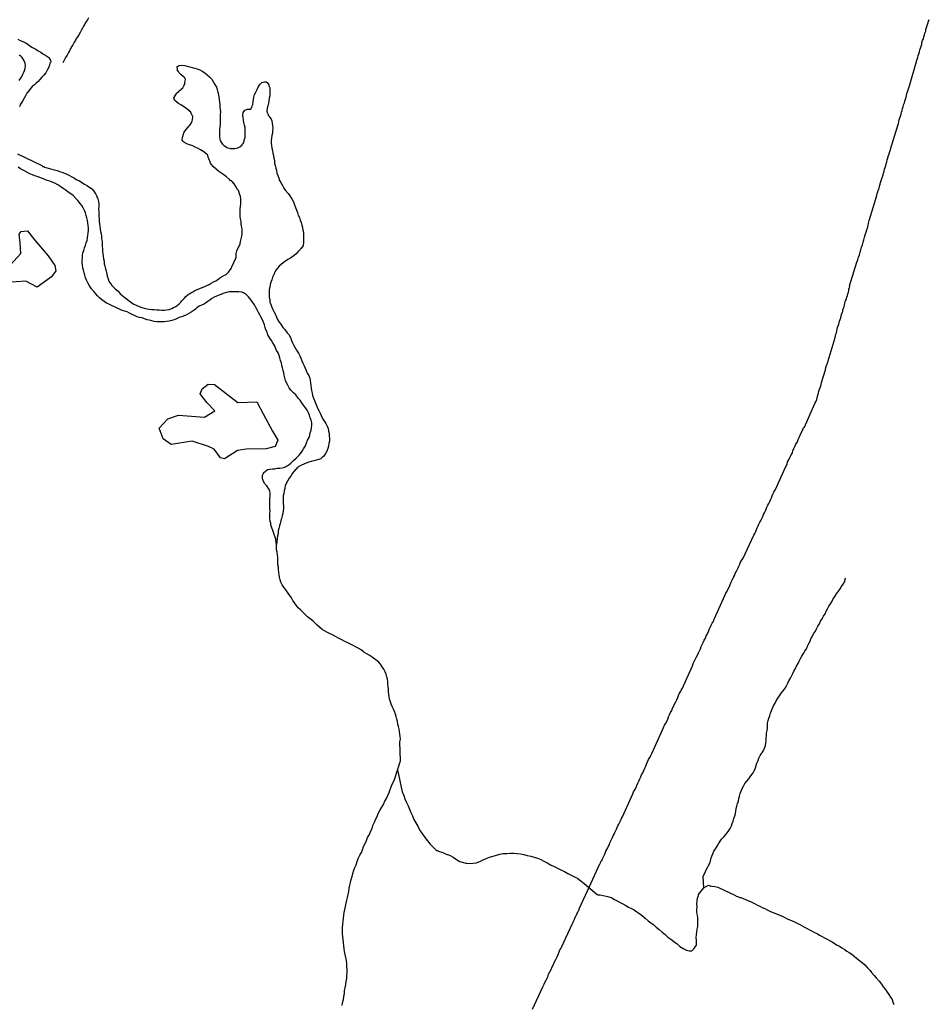
# Model space of a CAD drawing. Units: millimetres. Extents: x 190368 to 195186, y 1654891 to 1660437.
# Drawn here: x 193502 to 193628, y 1656182 to 1656319 of the extents above; entities that cross this region are included whole.
import ezdxf

# ---------------------------------------------------------------- set-up
doc = ezdxf.new("R2010")
doc.units = ezdxf.units.MM
for name, color, linetype in [('V-ARROIO', 151, 'Continuous'), ('V-LAGOA', 150, 'Continuous'), ('V-LOTE', 1, 'Continuous'), ('V-RIO', 71, 'Continuous'), ('V-VALETA', 173, 'Continuous')]:
    doc.layers.add(name, color=color, linetype=linetype)

msp = doc.modelspace()

# ---------------------------------------------------------------- linework, layer by layer
at = {"layer": 'V-ARROIO'}
for points in [[(193546.8, 1656182.22), (193546.84, 1656182.61), (193546.97, 1656183.05), (193547.01, 1656183.48), (193547.1, 1656183.91), (193547.12, 1656184.3), (193547.19, 1656184.69), (193547.27, 1656185.13), (193547.34, 1656185.56), (193547.45, 1656185.99), (193547.42, 1656186.38), (193547.47, 1656186.77), (193547.47, 1656187.21), (193547.45, 1656187.64), (193547.43, 1656188.03), (193547.38, 1656188.46), (193547.27, 1656188.9), (193547.19, 1656189.33), (193547.12, 1656189.72), (193547.08, 1656190.11), (193546.99, 1656190.54), (193546.95, 1656190.98), (193546.91, 1656191.41), (193546.86, 1656191.8), (193546.84, 1656192.19), (193546.82, 1656192.62), (193546.82, 1656193.06), (193546.86, 1656193.49), (193546.91, 1656193.93), (193546.95, 1656194.36), (193546.99, 1656194.79), (193547.04, 1656195.18), (193547.14, 1656195.57), (193547.25, 1656196.01), (193547.34, 1656196.44), (193547.43, 1656196.87), (193547.51, 1656197.26), (193547.62, 1656197.65), (193547.69, 1656198.09), (193547.77, 1656198.52), (193547.84, 1656198.95), (193547.95, 1656199.34), (193548.05, 1656199.73), (193548.18, 1656200.17), (193548.27, 1656200.6), (193548.4, 1656201.03), (193548.55, 1656201.42), (193548.75, 1656201.81), (193548.86, 1656202.25), (193549.01, 1656202.68), (193549.24, 1656203.11), (193549.46, 1656203.5), (193549.46, 1656203.5), (193549.61, 1656203.89), (193549.77, 1656204.33), (193549.96, 1656204.76), (193550.18, 1656205.19), (193550.31, 1656205.59), (193550.57, 1656206.02), (193550.74, 1656206.41), (193550.94, 1656206.84), (193551.06, 1656207.28), (193551.26, 1656207.71), (193551.43, 1656208.1), (193551.63, 1656208.49), (193551.8, 1656208.92), (193552.04, 1656209.36), (193552.3, 1656209.79), (193552.52, 1656210.18), (193552.69, 1656210.57), (193552.95, 1656211), (193553.15, 1656211.44), (193553.32, 1656211.87), (193553.47, 1656212.26), (193553.6, 1656212.65), (193553.77, 1656213.08), (193553.99, 1656213.52), (193554.91, 1656216.26), (193554.82, 1656218.9), (193554.88, 1656219.28), (193554.84, 1656219.63), (193554.8, 1656219.98), (193554.75, 1656220.32), (193554.73, 1656220.67), (193554.62, 1656221.02), (193554.54, 1656221.36), (193554.47, 1656221.71), (193554.38, 1656222.06), (193554.27, 1656222.4), (193554.19, 1656222.75), (193554.05, 1656223.1), (193553.9, 1656223.44), (193553.73, 1656223.79), (193553.6, 1656224.14), (193553.49, 1656224.48), (193553.38, 1656224.83), (193553.32, 1656225.18), (193553.25, 1656225.52), (193553.21, 1656225.87), (193553.21, 1656226.22), (193553.19, 1656226.56), (193553.14, 1656226.91), (193553.12, 1656227.26), (193553.08, 1656227.6), (193552.99, 1656227.95), (193552.89, 1656228.3), (193552.76, 1656228.64), (193552.56, 1656228.99), (193552.34, 1656229.34), (193552.11, 1656229.69), (193551.82, 1656230.01), (193551.34, 1656230.38), (193550.96, 1656230.66), (193550.54, 1656230.94), (193550.11, 1656231.18), (193549.81, 1656231.37), (193549.42, 1656231.68), (193548.99, 1656231.92), (193548.64, 1656232.11), (193548.31, 1656232.28), (193547.86, 1656232.52), (193547.57, 1656232.67), (193547.17, 1656232.87), (193546.82, 1656233.02), (193546.56, 1656233.17), (193546.17, 1656233.35), (193545.86, 1656233.54), (193545.43, 1656233.78), (193545.09, 1656233.93), (193544.76, 1656234.08), (193544.31, 1656234.32), (193544, 1656234.52), (193543.65, 1656234.82), (193543.29, 1656235.1), (193543, 1656235.45), (193542.72, 1656235.71), (193542.35, 1656236.01), (193541.96, 1656236.29), (193541.64, 1656236.62), (193541.31, 1656236.94), (193540.99, 1656237.24), (193540.66, 1656237.53), (193540.38, 1656237.88), (193540.16, 1656238.22), (193539.93, 1656238.57), (193539.73, 1656238.92), (193539.51, 1656239.26), (193539.28, 1656239.59), (193538.93, 1656240.04), (193538.67, 1656240.39), (193538.45, 1656240.74), (193538.26, 1656241.08), (193538.15, 1656241.43), (193538.15, 1656241.43), (193538.06, 1656241.78), (193538, 1656242.13), (193537.97, 1656242.47), (193537.93, 1656242.82), (193537.91, 1656243.17), (193537.85, 1656243.51), (193537.82, 1656243.86), (193537.82, 1656244.21), (193537.82, 1656244.55), (193537.78, 1656244.9), (193537.72, 1656245.25), (193537.67, 1656245.59), (193537.63, 1656245.94), (193537.64, 1656246.36)], [(193597.1, 1656198.58), (193597.01, 1656200.16), (193597.64, 1656201.56), (193597.75, 1656201.64), (193597.79, 1656201.77), (193597.86, 1656201.94), (193597.99, 1656202.29), (193598.07, 1656202.64), (193598.18, 1656202.98), (193598.35, 1656203.33), (193598.49, 1656203.68), (193598.7, 1656204.02), (193598.92, 1656204.37), (193599.11, 1656204.72), (193599.33, 1656205.06), (193599.59, 1656205.41), (193599.85, 1656205.69), (193600.17, 1656206.04), (193600.48, 1656206.41), (193600.76, 1656206.84), (193600.93, 1656207.19), (193601.04, 1656207.54), (193601.17, 1656207.88), (193601.26, 1656208.23), (193601.39, 1656208.58), (193601.47, 1656208.92), (193601.52, 1656209.27), (193601.6, 1656209.62), (193601.69, 1656209.96), (193601.78, 1656210.31), (193601.91, 1656210.66), (193601.93, 1656211), (193602.02, 1656211.35), (193602.15, 1656211.7), (193602.26, 1656212.04), (193602.41, 1656212.39), (193602.6, 1656212.74), (193602.78, 1656213.08), (193603.04, 1656213.43), (193603.32, 1656213.75), (193603.62, 1656214.16), (193603.93, 1656214.6), (193604.14, 1656214.95), (193604.27, 1656215.29), (193604.36, 1656215.6), (193604.47, 1656215.94), (193604.62, 1656216.29), (193604.75, 1656216.64), (193604.92, 1656216.98), (193605.1, 1656217.33), (193605.14, 1656217.33), (193605.16, 1656217.38), (193605.23, 1656217.48), (193605.36, 1656217.68), (193605.51, 1656218.03), (193605.64, 1656218.37), (193605.72, 1656218.72), (193605.74, 1656219.07), (193605.77, 1656219.41), (193605.79, 1656219.76), (193605.81, 1656220.11), (193605.87, 1656220.45), (193605.92, 1656220.8), (193605.92, 1656221.15), (193605.94, 1656221.49), (193606.01, 1656221.84), (193606.11, 1656222.19), (193606.27, 1656222.53), (193606.37, 1656222.88), (193606.5, 1656223.23), (193606.63, 1656223.57), (193606.79, 1656223.92), (193607, 1656224.27), (193607.13, 1656224.61), (193607.35, 1656224.96), (193607.59, 1656225.31), (193607.85, 1656225.65), (193608.11, 1656226), (193608.39, 1656226.35), (193608.58, 1656226.69), (193608.76, 1656227.04), (193608.91, 1656227.39), (193609.13, 1656227.73), (193609.26, 1656228.04), (193609.47, 1656228.38), (193609.6, 1656228.73), (193609.82, 1656229.08), (193609.99, 1656229.43), (193610.19, 1656229.77), (193610.36, 1656230.12), (193610.51, 1656230.47), (193610.71, 1656230.81), (193610.95, 1656231.16), (193611.14, 1656231.51), (193611.34, 1656231.85), (193611.51, 1656232.2), (193611.68, 1656232.55), (193611.86, 1656232.89), (193611.96, 1656233.24), (193612.18, 1656233.59), (193612.33, 1656233.93), (193612.33, 1656233.93), (193612.59, 1656234.28), (193612.77, 1656234.63), (193612.94, 1656234.97), (193613.16, 1656235.32), (193613.33, 1656235.67), (193613.55, 1656236.01), (193613.72, 1656236.36), (193613.94, 1656236.71), (193614.11, 1656237.05), (193614.29, 1656237.4), (193614.48, 1656237.75), (193614.68, 1656238.09), (193614.92, 1656238.44), (193615.09, 1656238.79), (193615.28, 1656239.13), (193615.54, 1656239.48), (193615.8, 1656239.83), (193616.04, 1656240.17), (193616.24, 1656240.48), (193616.45, 1656240.82), (193616.67, 1656241.17), (193616.75, 1656241.52), (193616.82, 1656241.67)], [(193554.49, 1656215.02), (193555.12, 1656211.94), (193555.18, 1656211.83), (193555.36, 1656211.44), (193555.51, 1656210.96), (193555.75, 1656210.48), (193555.94, 1656210.01), (193556.14, 1656209.53), (193556.31, 1656209.05), (193556.55, 1656208.58), (193556.77, 1656208.1), (193557.03, 1656207.62), (193557.29, 1656207.15), (193557.55, 1656206.67), (193557.87, 1656206.19), (193558.2, 1656205.74), (193558.67, 1656205.11), (193559.04, 1656204.65), (193559.6, 1656204.04), (193559.76, 1656203.91), (193559.88, 1656203.8), (193560.08, 1656203.78), (193560.1, 1656203.72), (193560.3, 1656203.65), (193560.78, 1656203.48), (193561.25, 1656203.29), (193561.73, 1656203.11), (193562.21, 1656202.85), (193562.68, 1656202.53), (193563.16, 1656202.25), (193563.64, 1656202.09), (193563.66, 1656202.11), (193563.98, 1656202.03), (193564.11, 1656202.01), (193564.55, 1656201.98), (193564.98, 1656202.03), (193565.46, 1656202.07), (193565.65, 1656202.16), (193565.91, 1656202.27), (193566.37, 1656202.48), (193566.82, 1656202.66), (193567.28, 1656202.85), (193567.76, 1656203), (193568.23, 1656203.13), (193568.71, 1656203.28), (193569.19, 1656203.35), (193569.66, 1656203.37), (193570.14, 1656203.41), (193570.62, 1656203.41), (193571.09, 1656203.37), (193571.57, 1656203.33), (193572.05, 1656203.22), (193572.52, 1656203.09), (193573, 1656203), (193573.48, 1656202.85), (193573.95, 1656202.7), (193574.39, 1656202.51), (193574.82, 1656202.31), (193575.3, 1656202.07), (193575.77, 1656201.79), (193576.25, 1656201.55), (193576.73, 1656201.31), (193577.2, 1656201.08), (193577.68, 1656200.84), (193578.16, 1656200.56), (193578.64, 1656200.36), (193579.11, 1656200.12), (193579.55, 1656199.88), (193579.98, 1656199.58), (193580.43, 1656199.19), (193582.23, 1656197.65), (193582.36, 1656197.63), (193582.67, 1656197.61), (193583.1, 1656197.52), (193583.49, 1656197.44), (193583.88, 1656197.33), (193584.27, 1656197.18), (193584.66, 1656196.98), (193585.05, 1656196.76), (193585.44, 1656196.57), (193585.83, 1656196.35), (193586.22, 1656196.11), (193586.61, 1656195.9), (193587, 1656195.72), (193587.39, 1656195.51), (193587.78, 1656195.25), (193588.17, 1656194.99), (193588.56, 1656194.68), (193588.93, 1656194.38), (193589.32, 1656194.01), (193589.73, 1656193.71), (193590.12, 1656193.43), (193590.47, 1656193.12), (193590.88, 1656192.79), (193591.27, 1656192.43), (193591.7, 1656192.08), (193592.07, 1656191.73), (193592.51, 1656191.43), (193592.92, 1656191.13), (193593.35, 1656190.78), (193593.76, 1656190.41), (193593.76, 1656190.41), (193594.28, 1656190.11), (193594.67, 1656189.94), (193595.06, 1656189.83), (193595.39, 1656189.83), (193595.45, 1656189.89), (193595.73, 1656190.15), (193595.97, 1656190.5), (193595.97, 1656190.56), (193596.04, 1656190.58), (193596.08, 1656190.89), (193596.04, 1656191.28), (193596.02, 1656191.67), (193596.04, 1656192.06), (193596.1, 1656192.45), (193596.17, 1656192.84), (193596.23, 1656193.23), (193596.25, 1656193.62), (193596.25, 1656194.01), (193596.23, 1656194.4), (193596.19, 1656194.79), (193596.12, 1656195.18), (193596.12, 1656195.57), (193596.15, 1656195.96), (193596.12, 1656196.35), (193596.15, 1656196.74), (193596.19, 1656197.13), (193596.32, 1656197.52), (193596.36, 1656197.67), (193596.54, 1656197.91), (193597.1, 1656198.58), (193597.71, 1656198.96), (193597.99, 1656198.84), (193598.03, 1656198.89), (193598.18, 1656198.84), (193598.22, 1656198.82), (193598.62, 1656198.78), (193599.05, 1656198.69), (193601.5, 1656197.5), (193601.58, 1656197.45), (193601.8, 1656197.39), (193601.87, 1656197.33), (193602.08, 1656197.26), (193602.21, 1656197.24), (193602.56, 1656197.09), (193602.87, 1656196.98), (193603.21, 1656196.83), (193603.56, 1656196.7), (193603.86, 1656196.57), (193604.21, 1656196.37), (193604.56, 1656196.2), (193604.86, 1656196.03), (193605.21, 1656195.87), (193605.55, 1656195.7), (193605.9, 1656195.53), (193606.25, 1656195.33), (193606.59, 1656195.2), (193606.94, 1656195.07), (193607.29, 1656194.94), (193607.63, 1656194.81), (193607.98, 1656194.64), (193608.33, 1656194.47), (193608.67, 1656194.29), (193609.02, 1656194.16), (193609.37, 1656194.01), (193609.71, 1656193.86), (193610.06, 1656193.67), (193610.41, 1656193.47), (193610.75, 1656193.3), (193611.1, 1656193.14), (193611.45, 1656192.95), (193611.79, 1656192.73), (193612.14, 1656192.56), (193612.49, 1656192.4), (193612.83, 1656192.23), (193613.18, 1656192.02), (193613.53, 1656191.82), (193613.87, 1656191.65), (193614.22, 1656191.45), (193614.57, 1656191.28), (193614.92, 1656191.06), (193615.26, 1656190.87), (193615.61, 1656190.63), (193615.96, 1656190.48), (193616.26, 1656190.24), (193616.61, 1656190.04), (193616.95, 1656189.78), (193617.3, 1656189.59), (193617.65, 1656189.37), (193617.99, 1656189.09), (193618.32, 1656188.81), (193618.73, 1656188.48), (193619.12, 1656188.2), (193619.48, 1656187.87), (193619.81, 1656187.51), (193620.18, 1656187.12), (193620.42, 1656186.81), (193620.79, 1656186.38), (193621.07, 1656186.06), (193621.48, 1656185.62), (193621.81, 1656185.17), (193621.81, 1656185.17), (193622.04, 1656184.84), (193622.35, 1656184.43), (193622.56, 1656184.09), (193622.82, 1656183.74), (193623.04, 1656183.39), (193623.26, 1656183.05), (193623.32, 1656182.91), (193623.34, 1656182.85), (193623.39, 1656182.7), (193623.52, 1656182.35)]]:
    msp.add_lwpolyline(points, dxfattribs=at)
at = {"layer": 'V-LAGOA'}
for points in [[(193499.71, 1656283.35), (193499.61, 1656284.13), (193502.1, 1656286.81), (193502, 1656288.31), (193501.86, 1656289.48), (193502.14, 1656289.88), (193503.02, 1656289.98), (193503.97, 1656288.72), (193505.88, 1656286.47), (193506.8, 1656285.13), (193506.95, 1656284.38), (193506.37, 1656283.55), (193504.36, 1656282.14), (193502.8, 1656282.95), (193501.42, 1656282.87), (193500.23, 1656282.83)], [(193528.18, 1656259.98), (193525.9, 1656260.71), (193523.01, 1656260.24), (193521.89, 1656261.05), (193521.34, 1656262.53), (193522.55, 1656263.81), (193524, 1656264.31), (193527.64, 1656264.06), (193529.06, 1656264.93), (193527.95, 1656266.1), (193527.02, 1656267.28), (193527.3, 1656268.01), (193528.15, 1656268.66), (193529.02, 1656268.57), (193532.28, 1656266.11), (193534.93, 1656266.17), (193535.81, 1656264.52), (193537.1, 1656262.1), (193537.81, 1656260.85), (193537.45, 1656259.97), (193536.21, 1656259.63), (193533.45, 1656259.61), (193532.21, 1656259.4), (193530.4, 1656258.24), (193529.87, 1656258.39), (193528.98, 1656259.58)]]:
    msp.add_lwpolyline(points, close=True, dxfattribs=at)
msp.add_lwpolyline([(193528.98, 1656259.58), (193528.18, 1656259.98)], dxfattribs=at)
at = {"layer": 'V-LOTE'}
msp.add_lwpolyline([(193573.27, 1656181.72), (193574.71, 1656184.82), (193574.88, 1656185.17), (193575.01, 1656185.52), (193575.19, 1656185.86), (193575.38, 1656186.21), (193575.49, 1656186.56), (193575.66, 1656186.9), (193575.86, 1656187.25), (193576.01, 1656187.6), (193576.16, 1656187.94), (193576.31, 1656188.29), (193576.49, 1656188.64), (193576.66, 1656188.98), (193576.81, 1656189.33), (193576.96, 1656189.68), (193577.05, 1656189.96), (193577.09, 1656190.02), (193577.2, 1656190.13), (193577.22, 1656190.3), (193577.33, 1656190.39), (193577.35, 1656190.41), (193578.79, 1656193.54), (193578.92, 1656193.8), (193579.02, 1656194.06), (193579.13, 1656194.32), (193579.24, 1656194.58), (193579.26, 1656194.64), (193579.31, 1656194.7), (193579.33, 1656194.77), (193579.35, 1656194.84), (193579.42, 1656194.9), (193579.46, 1656195.01), (193579.48, 1656195.1), (193579.55, 1656195.16), (193579.61, 1656195.36), (193579.68, 1656195.44), (193579.72, 1656195.57), (193579.72, 1656195.65), (193581.16, 1656198.79), (193582.6, 1656201.94), (193582.64, 1656201.96), (193582.73, 1656202.07), (193582.73, 1656202.07), (193582.75, 1656202.24), (193582.86, 1656202.35), (193582.88, 1656202.35), (193582.99, 1656202.64), (193583.25, 1656203.2), (193583.36, 1656203.42), (193583.44, 1656203.69), (193583.6, 1656203.93), (193583.73, 1656204.15), (193583.81, 1656204.37), (193583.94, 1656204.63), (193584.03, 1656204.85), (193584.14, 1656205.11), (193584.25, 1656205.33), (193584.38, 1656205.59), (193584.46, 1656205.8), (193584.59, 1656206.06), (193584.72, 1656206.28), (193584.83, 1656206.54), (193584.92, 1656206.76), (193585.03, 1656206.97), (193585.13, 1656207.23), (193585.24, 1656207.45), (193585.39, 1656207.71), (193585.48, 1656207.93), (193585.55, 1656208.03), (193585.57, 1656208.1), (193585.57, 1656208.19), (193585.68, 1656208.29), (193585.68, 1656208.44), (193585.77, 1656208.46), (193587.19, 1656211.65), (193587.32, 1656211.96), (193587.5, 1656212.22), (193587.65, 1656212.52), (193587.76, 1656212.82), (193587.89, 1656213.13), (193588.02, 1656213.43), (193588.17, 1656213.73), (193588.32, 1656214.04), (193588.4, 1656214.3), (193588.58, 1656214.6), (193588.73, 1656214.9), (193588.88, 1656215.21), (193589.01, 1656215.51), (193589.12, 1656215.81), (193589.23, 1656216.12), (193589.4, 1656216.42), (193589.55, 1656216.72), (193589.6, 1656216.85), (193589.69, 1656216.89), (193589.69, 1656216.98), (193589.73, 1656217.03), (193589.75, 1656217.15), (193589.81, 1656217.2), (193589.84, 1656217.25), (193589.86, 1656217.35), (193589.91, 1656217.38), (193591.33, 1656220.58), (193591.49, 1656220.89), (193591.62, 1656221.19), (193591.81, 1656221.49), (193591.96, 1656221.8), (193592.07, 1656222.06), (193592.18, 1656222.36), (193592.31, 1656222.66), (193592.46, 1656222.97), (193592.61, 1656223.27), (193592.74, 1656223.57), (193592.89, 1656223.88), (193593.02, 1656224.14), (193593.18, 1656224.44), (193593.31, 1656224.74), (193593.46, 1656225.05), (193593.54, 1656225.35), (193593.7, 1656225.65), (193593.87, 1656225.96), (193593.98, 1656226.13), (193593.98, 1656226.26), (193594.08, 1656226.28), (193595.52, 1656229.47), (193595.62, 1656229.77), (193595.75, 1656230.08), (193595.86, 1656230.34), (193596.01, 1656230.64), (193596.21, 1656230.94), (193596.36, 1656231.25), (193596.47, 1656231.55), (193596.6, 1656231.85), (193596.73, 1656232.16), (193596.86, 1656232.42), (193597.01, 1656232.72), (193597.12, 1656233.02), (193597.29, 1656233.33), (193597.42, 1656233.63), (193597.6, 1656233.93), (193597.73, 1656234.24), (193597.83, 1656234.5), (193597.94, 1656234.8), (193598.09, 1656235.1), (193598.09, 1656235.1), (193598.25, 1656235.41), (193598.31, 1656235.53), (193598.38, 1656235.56), (193598.42, 1656235.71), (193598.46, 1656235.73), (193598.46, 1656235.86), (193598.53, 1656235.95), (193598.57, 1656236.05), (193598.55, 1656236.06), (193600.02, 1656239.26), (193600.15, 1656239.57), (193600.33, 1656239.87), (193600.48, 1656240.17), (193600.65, 1656240.48), (193600.76, 1656240.78), (193600.89, 1656241.08), (193601.02, 1656241.39), (193601.17, 1656241.71), (193601.26, 1656241.78), (193601.26, 1656241.89), (193601.34, 1656242.04), (193601.45, 1656242.3), (193601.6, 1656242.56), (193601.73, 1656242.82), (193601.86, 1656243.08), (193601.97, 1656243.34), (193602.1, 1656243.6), (193602.19, 1656243.86), (193602.32, 1656244.12), (193602.54, 1656244.44), (193604.03, 1656247.63), (193604.16, 1656247.89), (193604.29, 1656248.15), (193604.4, 1656248.41), (193604.49, 1656248.67), (193604.62, 1656248.93), (193604.75, 1656249.19), (193604.88, 1656249.45), (193605.05, 1656249.71), (193605.14, 1656249.97), (193605.27, 1656250.23), (193605.38, 1656250.49), (193605.51, 1656250.75), (193605.64, 1656251.01), (193605.77, 1656251.27), (193605.85, 1656251.53), (193605.96, 1656251.79), (193606.14, 1656252.05), (193606.24, 1656252.31), (193606.37, 1656252.57), (193606.5, 1656252.83), (193606.59, 1656253.09), (193606.7, 1656253.35), (193606.81, 1656253.61), (193606.96, 1656253.85), (193607.01, 1656253.9), (193608.5, 1656257.17), (193608.65, 1656257.51), (193608.74, 1656257.82), (193608.89, 1656258.12), (193609.04, 1656258.42), (193609.19, 1656258.73), (193609.39, 1656259.07), (193609.47, 1656259.38), (193609.62, 1656259.68), (193609.75, 1656259.98), (193609.88, 1656260.29), (193610.1, 1656260.63), (193610.19, 1656260.94), (193610.34, 1656261.24), (193610.49, 1656261.54), (193610.62, 1656261.85), (193610.84, 1656262.3), (193610.86, 1656262.36), (193610.88, 1656262.39), (193610.9, 1656262.52), (193610.95, 1656262.58), (193610.99, 1656262.67), (193611.1, 1656262.66), (193612.54, 1656265.94), (193612.68, 1656266.18), (193612.81, 1656266.49), (193612.85, 1656266.79), (193612.94, 1656267.09), (193613.03, 1656267.4), (193613.09, 1656267.66), (193613.18, 1656267.96), (193613.29, 1656268.26), (193613.39, 1656268.57), (193613.46, 1656268.87), (193613.52, 1656269.17), (193613.63, 1656269.48), (193613.74, 1656269.74), (193613.8, 1656270.04), (193613.91, 1656270.34), (193614, 1656270.65), (193614.06, 1656270.95), (193614.15, 1656271.25), (193614.26, 1656271.56), (193614.31, 1656271.69), (193614.31, 1656271.69), (193614.36, 1656271.88), (193615.33, 1656275.15), (193615.39, 1656275.37), (193615.46, 1656275.59), (193615.52, 1656275.8), (193615.59, 1656276.06), (193615.63, 1656276.28), (193615.69, 1656276.54), (193615.78, 1656276.76), (193615.84, 1656276.97), (193615.91, 1656277.19), (193615.97, 1656277.41), (193616.06, 1656277.63), (193616.13, 1656277.84), (193616.17, 1656278.1), (193616.23, 1656278.32), (193616.3, 1656278.54), (193616.39, 1656278.75), (193616.43, 1656278.97), (193616.52, 1656279.19), (193616.58, 1656279.4), (193616.65, 1656279.66), (193616.69, 1656279.88), (193616.73, 1656280.1), (193616.84, 1656280.31), (193616.91, 1656280.53), (193616.97, 1656280.75), (193617.04, 1656280.96), (193617.12, 1656281.22), (193617.19, 1656281.44), (193617.23, 1656281.66), (193617.27, 1656281.87), (193617.34, 1656282.09), (193617.4, 1656282.26), (193617.36, 1656282.32), (193618.38, 1656285.6), (193618.49, 1656285.95), (193618.6, 1656286.29), (193618.73, 1656286.64), (193618.83, 1656286.99), (193618.9, 1656287.33), (193619.03, 1656287.68), (193619.14, 1656288.03), (193619.22, 1656288.37), (193619.33, 1656288.72), (193619.42, 1656289.07), (193619.53, 1656289.42), (193619.64, 1656289.76), (193619.77, 1656290.11), (193619.87, 1656290.46), (193619.92, 1656290.8), (193620.03, 1656291.15), (193620.07, 1656291.43), (193620.11, 1656291.55), (193621.13, 1656294.88), (193621.2, 1656295.14), (193621.3, 1656295.4), (193621.35, 1656295.61), (193621.37, 1656295.63), (193621.39, 1656295.66), (193621.48, 1656295.92), (193621.52, 1656296.18), (193621.59, 1656296.44), (193621.67, 1656296.7), (193621.76, 1656296.96), (193621.85, 1656297.22), (193621.93, 1656297.48), (193622.02, 1656297.74), (193622.06, 1656298), (193622.15, 1656298.26), (193622.19, 1656298.52), (193622.28, 1656298.78), (193622.39, 1656299.04), (193622.45, 1656299.3), (193622.54, 1656299.56), (193622.6, 1656299.86), (193622.69, 1656300.12), (193622.78, 1656300.42), (193622.86, 1656300.68), (193622.95, 1656300.99), (193623.04, 1656301.25), (193623.02, 1656301.31), (193624.06, 1656304.63), (193624.14, 1656304.89), (193624.21, 1656305.15), (193624.25, 1656305.41), (193624.32, 1656305.67), (193624.42, 1656305.93), (193624.51, 1656306.19), (193624.58, 1656306.45), (193624.68, 1656306.71), (193624.73, 1656306.97), (193624.79, 1656307.23), (193624.86, 1656307.49), (193624.97, 1656307.75), (193625.03, 1656308.01), (193625.12, 1656308.27), (193625.23, 1656308.53), (193625.27, 1656308.79), (193625.33, 1656309.05), (193625.33, 1656309.05), (193625.4, 1656309.31), (193625.49, 1656309.57), (193625.57, 1656309.83), (193625.62, 1656309.98), (193625.67, 1656310.13), (193626.64, 1656313.53), (193626.66, 1656313.56), (193626.77, 1656313.82), (193626.85, 1656314.08), (193626.9, 1656314.34), (193626.96, 1656314.6), (193627.07, 1656314.86), (193627.14, 1656315.12), (193627.22, 1656315.38), (193627.29, 1656315.64), (193627.4, 1656315.9), (193627.42, 1656316.16), (193627.5, 1656316.42), (193627.61, 1656316.68), (193627.68, 1656316.94), (193627.76, 1656317.2), (193627.83, 1656317.46), (193627.94, 1656317.72), (193627.96, 1656317.98), (193628.05, 1656318.24), (193628.15, 1656318.54), (193628.24, 1656318.8), (193628.35, 1656319.11), (193628.44, 1656319.37)], dxfattribs=at)
at = {"layer": 'V-RIO'}
for points in [[(193501.65, 1656316.61), (193502, 1656316.44), (193502.35, 1656316.31), (193502.69, 1656316.14), (193503.04, 1656315.92), (193503.36, 1656315.7), (193503.73, 1656315.46), (193504.17, 1656315.21), (193504.51, 1656315.01), (193504.86, 1656314.79), (193505.16, 1656314.6), (193505.57, 1656314.36), (193505.98, 1656314.06), (193506.03, 1656314.05), (193506.09, 1656313.88), (193506.2, 1656313.69), (193506.24, 1656313.47), (193506.22, 1656313.38), (193506.16, 1656313.34), (193506.11, 1656313.27), (193506.07, 1656313), (193505.92, 1656312.65), (193505.75, 1656312.3), (193505.57, 1656311.95), (193505.29, 1656311.61), (193505.03, 1656311.32), (193504.73, 1656311.02), (193504.49, 1656310.74), (193504.21, 1656310.48), (193503.99, 1656310.26), (193503.73, 1656310.07), (193503.45, 1656309.76), (193503.19, 1656309.44), (193502.93, 1656309.09), (193502.73, 1656308.75), (193502.54, 1656308.42), (193502.3, 1656308.01), (193502.06, 1656307.58), (193501.91, 1656307.23)], [(193501.87, 1656310.87), (193502.19, 1656311.35), (193502.39, 1656311.74), (193502.56, 1656312.13), (193502.67, 1656312.52), (193502.67, 1656312.52), (193502.74, 1656312.91), (193502.71, 1656313.3), (193502.52, 1656313.69), (193502.26, 1656314.08), (193502.23, 1656314.1), (193502.17, 1656314.17), (193502.15, 1656314.23), (193501.87, 1656314.38)], [(193501.61, 1656300.66), (193504.99, 1656299.04), (193505.1, 1656298.97), (193505.1, 1656298.93), (193505.31, 1656298.91), (193505.38, 1656298.84), (193505.73, 1656298.73), (193506.07, 1656298.64), (193506.42, 1656298.54), (193506.77, 1656298.45), (193507.12, 1656298.34), (193507.46, 1656298.23), (193507.81, 1656298.1), (193508.16, 1656297.97), (193508.5, 1656297.84), (193508.85, 1656297.67), (193509.2, 1656297.48), (193509.54, 1656297.28), (193509.89, 1656297.06), (193510.24, 1656296.91), (193510.58, 1656296.67), (193510.93, 1656296.46), (193511.28, 1656296.26), (193511.62, 1656296.05), (193511.97, 1656295.79), (193512.25, 1656295.48), (193512.49, 1656295.09), (193512.51, 1656295.07), (193512.55, 1656294.98), (193512.6, 1656294.88), (193512.66, 1656294.75), (193512.81, 1656294.4), (193512.88, 1656294.05), (193512.92, 1656293.71), (193512.92, 1656293.36), (193512.9, 1656293.01), (193512.92, 1656292.67), (193512.94, 1656292.32), (193512.92, 1656291.97), (193512.97, 1656291.63), (193512.99, 1656291.28), (193513.03, 1656290.93), (193513.07, 1656290.59), (193513.14, 1656290.24), (193513.18, 1656289.89), (193513.25, 1656289.55), (193513.29, 1656289.2), (193513.33, 1656288.85), (193513.4, 1656288.5), (193513.4, 1656288.16), (193513.4, 1656287.81), (193513.44, 1656287.46), (193513.46, 1656287.12), (193513.49, 1656286.77), (193513.53, 1656286.42), (193513.59, 1656286.08), (193513.66, 1656285.73), (193513.68, 1656285.38), (193513.75, 1656285.04), (193513.85, 1656284.69), (193513.94, 1656284.34), (193514.03, 1656284), (193514.11, 1656283.65), (193514.22, 1656283.3), (193514.35, 1656282.96), (193514.5, 1656282.67), (193514.59, 1656282.59), (193514.68, 1656282.46), (193514.7, 1656282.41), (193514.83, 1656282.28), (193515.2, 1656281.91), (193515.61, 1656281.55), (193515.91, 1656281.22), (193516.37, 1656280.85), (193516.69, 1656280.62), (193516.97, 1656280.35), (193517.34, 1656280.07), (193517.73, 1656279.81), (193518.21, 1656279.57), (193518.56, 1656279.42), (193518.91, 1656279.29), (193519.25, 1656279.21), (193519.6, 1656279.12), (193519.95, 1656279.08), (193520.29, 1656279.03), (193520.64, 1656279.01), (193520.99, 1656278.99), (193521.33, 1656278.99), (193521.68, 1656278.95), (193522.03, 1656278.95), (193522.37, 1656278.99), (193522.72, 1656279.03), (193523.07, 1656279.14), (193523.34, 1656279.29), (193523.63, 1656279.42), (193523.87, 1656279.64), (193524.11, 1656279.79), (193524.34, 1656280.05), (193524.54, 1656280.27), (193524.82, 1656280.57), (193525.02, 1656280.83), (193525.02, 1656280.83), (193525.34, 1656281.09), (193525.38, 1656281.11), (193525.51, 1656281.18), (193525.75, 1656281.33), (193526.01, 1656281.46), (193526.31, 1656281.66), (193526.62, 1656281.79), (193526.97, 1656281.92), (193527.33, 1656282.07), (193527.66, 1656282.22), (193527.96, 1656282.37), (193528.27, 1656282.5), (193528.57, 1656282.7), (193528.89, 1656282.87), (193529.2, 1656283.02), (193529.48, 1656283.19), (193529.74, 1656283.37), (193530, 1656283.56), (193530.3, 1656283.74), (193530.63, 1656283.91), (193530.91, 1656284.17), (193531.13, 1656284.41), (193531.32, 1656284.73), (193531.48, 1656285.08), (193531.67, 1656285.43), (193531.82, 1656285.77), (193532, 1656286.12), (193531.97, 1656286.16), (193532.04, 1656286.31), (193532.02, 1656286.47), (193532.02, 1656286.61), (193532.06, 1656286.81), (193532.15, 1656287.16), (193532.26, 1656287.51), (193532.45, 1656287.85), (193532.58, 1656288.16), (193532.65, 1656288.5), (193532.75, 1656288.85), (193532.84, 1656289.2), (193532.88, 1656289.55), (193532.88, 1656289.89), (193532.86, 1656290.24), (193532.8, 1656290.59), (193532.75, 1656290.93), (193532.71, 1656291.28), (193532.62, 1656291.63), (193532.58, 1656291.97), (193532.58, 1656292.32), (193532.58, 1656292.67), (193532.6, 1656293.01), (193532.62, 1656293.36), (193532.67, 1656293.71), (193532.67, 1656294.05), (193532.67, 1656294.4), (193532.62, 1656294.75), (193532.52, 1656295.09), (193532.41, 1656295.44), (193532.34, 1656295.59), (193532.19, 1656295.74), (193532.17, 1656295.79), (193531.97, 1656296.13), (193531.74, 1656296.48), (193531.48, 1656296.83), (193531.41, 1656296.91), (193531.26, 1656296.93), (193531.13, 1656297.08), (193530.67, 1656297.48), (193530.34, 1656297.75), (193529.91, 1656298.04), (193529.63, 1656298.23), (193529.24, 1656298.54), (193528.87, 1656298.86), (193528.54, 1656299.23), (193528.46, 1656299.36), (193528.37, 1656299.64), (193528.24, 1656299.99), (193528.11, 1656300.34), (193528.09, 1656300.49), (193527.88, 1656300.68), (193527.53, 1656300.94), (193527.1, 1656301.23), (193526.77, 1656301.42), (193526.32, 1656301.61), (193525.99, 1656301.77), (193525.54, 1656301.94), (193525.19, 1656302.07), (193524.86, 1656302.24), (193524.75, 1656302.35), (193524.67, 1656302.35), (193524.63, 1656302.48), (193524.54, 1656302.53), (193524.54, 1656302.64), (193524.56, 1656302.98), (193524.6, 1656303.09), (193524.65, 1656303.22), (193524.67, 1656303.33), (193524.82, 1656303.68), (193525.04, 1656304.02), (193525.3, 1656304.35), (193525.64, 1656304.69), (193525.64, 1656304.69), (193525.86, 1656305.06), (193525.86, 1656305.15), (193525.92, 1656305.23), (193525.95, 1656305.41), (193525.99, 1656305.76), (193525.99, 1656305.91), (193525.95, 1656305.97), (193525.9, 1656306.06), (193525.88, 1656306.1), (193525.73, 1656306.45), (193525.69, 1656306.54), (193525.55, 1656306.58), (193525.53, 1656306.68), (193525.4, 1656306.75), (193525.02, 1656307.03), (193524.73, 1656307.25), (193524.32, 1656307.49), (193524, 1656307.66), (193523.58, 1656308.01), (193523.56, 1656308.09), (193523.48, 1656308.12), (193523.39, 1656308.44), (193523.5, 1656308.64), (193523.52, 1656308.7), (193523.78, 1656309.09), (193523.86, 1656309.22), (193524.08, 1656309.35), (193524.08, 1656309.37), (193524.12, 1656309.42), (193524.34, 1656309.63), (193524.62, 1656309.87), (193524.82, 1656310.2), (193524.82, 1656310.22), (193524.91, 1656310.35), (193524.91, 1656310.65), (193524.97, 1656311), (193524.95, 1656311.1), (193524.93, 1656311.17), (193524.9, 1656311.22), (193524.86, 1656311.28), (193524.73, 1656311.39), (193524.65, 1656311.45), (193524.39, 1656311.65), (193524.06, 1656311.99), (193524.02, 1656312.13), (193523.89, 1656312.23), (193523.87, 1656312.39), (193523.82, 1656312.73), (193523.82, 1656312.8), (193524, 1656312.86), (193524.04, 1656312.93), (193524.1, 1656312.97), (193524.54, 1656312.99), (193524.89, 1656312.95), (193525.23, 1656312.88), (193525.58, 1656312.79), (193525.93, 1656312.69), (193526.27, 1656312.58), (193526.62, 1656312.49), (193526.97, 1656312.34), (193527.31, 1656312.17), (193527.66, 1656311.95), (193528.01, 1656311.67), (193528.35, 1656311.39), (193528.63, 1656311.06), (193528.89, 1656310.65), (193529.09, 1656310.31), (193529.28, 1656309.96), (193529.39, 1656309.61), (193529.5, 1656309.27), (193529.57, 1656308.92), (193529.63, 1656308.57), (193529.67, 1656308.23), (193529.72, 1656307.88), (193529.76, 1656307.53), (193529.78, 1656307.19), (193529.8, 1656306.84), (193529.85, 1656306.49), (193529.82, 1656306.15), (193529.8, 1656305.8), (193529.8, 1656305.45), (193529.8, 1656305.11), (193529.8, 1656304.76), (193529.78, 1656304.41), (193529.72, 1656304.07), (193529.72, 1656303.72), (193529.72, 1656303.37), (193529.72, 1656303.03), (193529.76, 1656302.68), (193529.8, 1656302.61), (193529.85, 1656302.48), (193529.91, 1656302.33), (193530.15, 1656302.01), (193530.28, 1656301.9), (193530.3, 1656301.81), (193530.39, 1656301.77), (193530.48, 1656301.77), (193530.67, 1656301.59), (193530.67, 1656301.57), (193530.89, 1656301.51), (193530.89, 1656301.51), (193531.15, 1656301.46), (193531.17, 1656301.42), (193531.52, 1656301.42), (193531.87, 1656301.42), (193532.21, 1656301.49), (193532.32, 1656301.51), (193532.32, 1656301.55), (193532.54, 1656301.66), (193532.84, 1656301.88), (193532.86, 1656301.94), (193532.93, 1656302.05), (193533.06, 1656302.16), (193533.08, 1656302.29), (193533.16, 1656302.33), (193533.16, 1656302.59), (193533.27, 1656302.94), (193533.27, 1656303.29), (193533.29, 1656303.63), (193533.27, 1656303.98), (193533.27, 1656304.33), (193533.19, 1656304.67), (193533.12, 1656305.02), (193533.06, 1656305.37), (193532.99, 1656305.71), (193532.97, 1656306.06), (193533.01, 1656306.41), (193533.12, 1656306.56), (193533.14, 1656306.62), (193533.25, 1656306.73), (193533.6, 1656306.9), (193533.95, 1656306.88), (193534.07, 1656306.88), (193534.12, 1656307.01), (193534.18, 1656307.05), (193534.21, 1656307.19), (193534.25, 1656307.27), (193534.25, 1656307.36), (193534.31, 1656307.44), (193534.36, 1656307.49), (193534.36, 1656307.58), (193534.4, 1656307.88), (193534.44, 1656308.23), (193534.51, 1656308.57), (193534.6, 1656308.92), (193534.77, 1656309.27), (193534.96, 1656309.61), (193535.12, 1656309.96), (193535.35, 1656310.31), (193535.59, 1656310.58), (193535.81, 1656310.65), (193535.98, 1656310.69), (193536.2, 1656310.69), (193536.33, 1656310.61), (193536.59, 1656310.26), (193536.65, 1656310), (193536.67, 1656309.96), (193536.7, 1656309.83), (193536.72, 1656309.44), (193536.7, 1656309.09), (193536.7, 1656308.75), (193536.61, 1656308.4), (193536.59, 1656308.05), (193536.52, 1656307.71), (193536.44, 1656307.36), (193536.37, 1656307.01), (193536.28, 1656306.67), (193536.31, 1656306.56), (193536.33, 1656306.53), (193536.35, 1656306.36), (193536.39, 1656306.32), (193536.44, 1656306.23), (193536.44, 1656306.15), (193536.5, 1656306.12), (193536.5, 1656306.04), (193536.59, 1656305.97), (193536.65, 1656305.93), (193536.65, 1656305.84), (193536.76, 1656305.78), (193536.78, 1656305.63), (193536.85, 1656305.63), (193536.91, 1656305.41), (193536.94, 1656305.38), (193536.98, 1656305.28), (193537.04, 1656304.93), (193537.11, 1656304.59), (193537.13, 1656304.24), (193537.11, 1656303.89), (193537.09, 1656303.55), (193537, 1656303.2), (193536.96, 1656302.85), (193536.89, 1656302.51), (193536.91, 1656302.16), (193536.93, 1656301.81), (193537, 1656301.47), (193537.09, 1656301.12), (193537.15, 1656300.77), (193537.22, 1656300.42), (193537.26, 1656300.08), (193537.35, 1656299.73), (193537.39, 1656299.38), (193537.39, 1656299.38), (193537.47, 1656299.04), (193537.56, 1656298.69), (193537.63, 1656298.34), (193537.71, 1656298), (193537.82, 1656297.65), (193537.95, 1656297.3), (193538.08, 1656296.96), (193538.28, 1656296.61), (193538.5, 1656296.26), (193538.69, 1656295.92), (193538.91, 1656295.59), (193539.25, 1656295.14), (193539.51, 1656294.81), (193539.82, 1656294.31), (193540.03, 1656293.98), (193540.16, 1656293.58), (193540.29, 1656293.23), (193540.42, 1656292.84), (193540.57, 1656292.49), (193540.66, 1656292.15), (193540.83, 1656291.8), (193540.94, 1656291.45), (193541.07, 1656291.11), (193541.16, 1656290.76), (193541.25, 1656290.41), (193541.33, 1656290.07), (193541.38, 1656289.72), (193541.38, 1656289.37), (193541.38, 1656289.03), (193541.4, 1656288.68), (193541.42, 1656288.33), (193541.36, 1656287.98), (193541.29, 1656287.85), (193541.29, 1656287.74), (193541.18, 1656287.68), (193541.18, 1656287.64), (193541.16, 1656287.57), (193541.05, 1656287.55), (193541.05, 1656287.46), (193540.9, 1656287.33), (193540.68, 1656287.07), (193540.4, 1656286.77), (193540.1, 1656286.53), (193539.8, 1656286.31), (193539.51, 1656286.1), (193539.23, 1656285.97), (193538.91, 1656285.75), (193538.58, 1656285.53), (193538.3, 1656285.29), (193538.04, 1656285.04), (193537.8, 1656284.77), (193537.58, 1656284.54), (193537.41, 1656284.21), (193537.37, 1656284.15), (193537.3, 1656283.93), (193537.28, 1656283.87), (193537.11, 1656283.52), (193537, 1656283.17), (193536.85, 1656282.83), (193536.76, 1656282.48), (193536.7, 1656282.13), (193536.63, 1656281.79), (193536.61, 1656281.44), (193536.61, 1656281.09), (193536.63, 1656280.75), (193536.7, 1656280.4), (193536.74, 1656280.05), (193536.85, 1656279.71), (193536.98, 1656279.36), (193537.15, 1656279.01), (193537.3, 1656278.67), (193537.5, 1656278.32), (193537.63, 1656277.97), (193537.8, 1656277.63), (193538, 1656277.28), (193538.24, 1656276.97), (193538.54, 1656276.54), (193538.82, 1656276.23), (193539.14, 1656275.8), (193539.34, 1656275.54), (193539.58, 1656275.11), (193539.73, 1656274.72), (193539.88, 1656274.37), (193540.08, 1656274.03), (193540.23, 1656273.68), (193540.45, 1656273.37), (193540.71, 1656272.94), (193540.9, 1656272.6), (193541.03, 1656272.25), (193541.18, 1656271.9), (193541.33, 1656271.56), (193541.49, 1656271.21), (193541.62, 1656270.86), (193541.75, 1656270.52), (193541.92, 1656270.17), (193542.13, 1656269.82), (193542.27, 1656269.48), (193542.33, 1656269.13), (193542.38, 1656268.78), (193542.4, 1656268.44), (193542.4, 1656268.44), (193542.48, 1656268.09), (193542.53, 1656267.74), (193542.62, 1656267.4), (193542.66, 1656267.05), (193542.77, 1656266.7), (193542.92, 1656266.36), (193543.05, 1656266.01), (193543.2, 1656265.66), (193543.37, 1656265.32), (193543.53, 1656264.97), (193543.7, 1656264.62), (193543.85, 1656264.27), (193544.04, 1656263.88), (193544.22, 1656263.58), (193544.5, 1656263.15), (193544.7, 1656262.8), (193544.83, 1656262.45), (193544.89, 1656262.11), (193544.96, 1656261.76), (193544.98, 1656261.41), (193545, 1656261.07), (193545, 1656260.72), (193544.93, 1656260.37), (193544.87, 1656260.03), (193544.78, 1656259.68), (193544.63, 1656259.33), (193544.44, 1656258.99), (193544.22, 1656258.64), (193544.11, 1656258.51), (193544, 1656258.49), (193543.96, 1656258.38), (193543.85, 1656258.34), (193543.83, 1656258.27), (193543.53, 1656258.18), (193543.18, 1656258.05), (193542.83, 1656257.97), (193542.49, 1656257.86), (193542.14, 1656257.77), (193541.79, 1656257.66), (193541.44, 1656257.53), (193541.12, 1656257.36), (193540.79, 1656257.19), (193540.51, 1656256.99), (193540.38, 1656256.82), (193540.31, 1656256.75), (193540.1, 1656256.56), (193539.88, 1656256.26), (193539.69, 1656255.95), (193539.43, 1656255.58), (193539.19, 1656255.17), (193538.99, 1656254.83), (193538.84, 1656254.48), (193538.8, 1656254.13), (193538.71, 1656253.79), (193538.67, 1656253.44), (193538.58, 1656253.09), (193538.56, 1656252.74), (193538.56, 1656252.4), (193538.58, 1656252.05), (193538.6, 1656251.7), (193538.6, 1656251.36), (193538.58, 1656251.01), (193538.54, 1656250.66), (193538.43, 1656250.32), (193538.32, 1656249.97), (193538.26, 1656249.62), (193538.17, 1656249.28), (193538.08, 1656248.93), (193537.98, 1656248.58), (193537.89, 1656248.24), (193537.87, 1656247.89), (193537.8, 1656247.54), (193537.64, 1656246.36), (193537.64, 1656246.36), (193537.58, 1656246.54), (193537.54, 1656247.07), (193536.9, 1656248.92), (193536.85, 1656248.99), (193536.85, 1656249.32), (193536.81, 1656249.43), (193536.78, 1656249.49), (193536.76, 1656249.58), (193536.74, 1656249.97), (193536.74, 1656250.32), (193536.74, 1656250.66), (193536.76, 1656251.01), (193536.74, 1656251.36), (193536.74, 1656251.7), (193536.72, 1656252.05), (193536.72, 1656252.4), (193536.74, 1656252.74), (193536.76, 1656253.09), (193536.76, 1656253.44), (193536.72, 1656253.79), (193536.67, 1656253.8), (193536.67, 1656253.93), (193536.52, 1656254.13), (193536.29, 1656254.48), (193536, 1656254.8), (193535.77, 1656255.26), (193535.74, 1656255.37), (193535.68, 1656255.48), (193535.68, 1656255.61), (193535.7, 1656255.95), (193535.72, 1656255.95), (193535.74, 1656256.06), (193535.77, 1656256.1), (193535.83, 1656256.23), (193535.85, 1656256.3), (193536.13, 1656256.56), (193536.37, 1656256.71), (193536.46, 1656256.78), (193536.72, 1656256.82), (193537.07, 1656256.88), (193537.41, 1656256.88), (193537.76, 1656256.97), (193538.11, 1656256.95), (193538.45, 1656256.99), (193538.8, 1656257.1), (193538.86, 1656257.12), (193538.93, 1656257.16), (193539.01, 1656257.23), (193539.12, 1656257.27), (193539.4, 1656257.45), (193539.64, 1656257.64), (193539.84, 1656257.84), (193540.03, 1656258.03), (193540.36, 1656258.33), (193540.58, 1656258.51), (193540.81, 1656258.77), (193540.98, 1656259.01), (193541.2, 1656259.33), (193541.42, 1656259.66), (193541.66, 1656260.07), (193541.83, 1656260.5), (193541.98, 1656260.85), (193542.18, 1656261.2), (193542.29, 1656261.54), (193542.35, 1656261.89), (193542.46, 1656262.24), (193542.51, 1656262.58), (193542.57, 1656262.93), (193542.55, 1656263.28), (193542.48, 1656263.62), (193542.35, 1656263.97), (193542.22, 1656264.32), (193542.09, 1656264.66), (193541.92, 1656265.01), (193541.68, 1656265.36), (193541.42, 1656265.71), (193541.18, 1656266.05), (193540.92, 1656266.4), (193540.64, 1656266.7), (193540.32, 1656267.14), (193540.03, 1656267.41), (193539.66, 1656267.81), (193539.66, 1656267.81), (193539.42, 1656268.13), (193539.21, 1656268.48), (193539.06, 1656268.83), (193538.91, 1656269.17), (193538.8, 1656269.52), (193538.71, 1656269.87), (193538.65, 1656270.21), (193538.58, 1656270.56), (193538.5, 1656270.91), (193538.41, 1656271.25), (193538.32, 1656271.6), (193538.21, 1656271.95), (193538.11, 1656272.29), (193538, 1656272.64), (193537.87, 1656272.99), (193537.65, 1656273.33), (193537.52, 1656273.68), (193537.35, 1656274.03), (193537.15, 1656274.37), (193536.96, 1656274.72), (193536.72, 1656275.04), (193536.46, 1656275.5), (193536.33, 1656275.85), (193536.16, 1656276.19), (193536.05, 1656276.54), (193535.96, 1656276.89), (193535.85, 1656277.24), (193535.68, 1656277.58), (193535.53, 1656277.93), (193535.33, 1656278.28), (193535.14, 1656278.62), (193534.94, 1656278.97), (193534.77, 1656279.32), (193534.57, 1656279.66), (193534.36, 1656280.01), (193534.12, 1656280.33), (193533.73, 1656280.77), (193533.32, 1656281.18), (193533.17, 1656281.24), (193533.14, 1656281.33), (193532.92, 1656281.37), (193532.88, 1656281.44), (193532.78, 1656281.44), (193532.43, 1656281.46), (193532.08, 1656281.48), (193531.74, 1656281.5), (193531.39, 1656281.5), (193531.04, 1656281.46), (193530.7, 1656281.4), (193530.35, 1656281.31), (193530, 1656281.16), (193529.65, 1656281.01), (193529.31, 1656280.88), (193528.96, 1656280.72), (193528.65, 1656280.53), (193528.39, 1656280.31), (193528.11, 1656280.12), (193527.79, 1656279.9), (193527.5, 1656279.71), (193527.23, 1656279.62), (193526.88, 1656279.47), (193526.59, 1656279.27), (193526.4, 1656279.06), (193526.05, 1656278.82), (193525.8, 1656278.64), (193525.47, 1656278.47), (193525.15, 1656278.3), (193524.8, 1656278.15), (193524.45, 1656278.02), (193524.11, 1656277.89), (193523.76, 1656277.71), (193523.41, 1656277.58), (193523.07, 1656277.47), (193522.72, 1656277.39), (193522.37, 1656277.34), (193522.03, 1656277.32), (193521.68, 1656277.32), (193521.33, 1656277.3), (193520.99, 1656277.32), (193520.64, 1656277.34), (193520.29, 1656277.45), (193519.95, 1656277.52), (193519.64, 1656277.6), (193519.3, 1656277.73), (193518.95, 1656277.84), (193518.6, 1656277.93), (193518.25, 1656278.01), (193517.91, 1656278.17), (193517.56, 1656278.34), (193517.21, 1656278.51), (193516.87, 1656278.69), (193516.52, 1656278.79), (193516.17, 1656278.9), (193515.83, 1656279.08), (193515.48, 1656279.23), (193515.13, 1656279.38), (193514.81, 1656279.55), (193514.35, 1656279.75), (193514.01, 1656279.92), (193513.68, 1656280.12), (193513.68, 1656280.12), (193513.33, 1656280.4), (193513.03, 1656280.66), (193512.77, 1656280.94), (193512.51, 1656281.2), (193512.27, 1656281.5), (193511.9, 1656281.89), (193511.64, 1656282.31), (193511.45, 1656282.63), (193511.21, 1656283.09), (193511.08, 1656283.43), (193510.97, 1656283.78), (193510.91, 1656284.13), (193510.82, 1656284.47), (193510.73, 1656284.82), (193510.67, 1656285.17), (193510.63, 1656285.51), (193510.63, 1656285.86), (193510.65, 1656286.21), (193510.67, 1656286.55), (193510.73, 1656286.9), (193510.84, 1656287.25), (193510.95, 1656287.59), (193511.08, 1656287.94), (193511.19, 1656288.29), (193511.3, 1656288.63), (193511.36, 1656288.98), (193511.43, 1656289.33), (193511.47, 1656289.68), (193511.49, 1656290.02), (193511.49, 1656290.37), (193511.47, 1656290.72), (193511.43, 1656291.06), (193511.36, 1656291.41), (193511.28, 1656291.76), (193511.17, 1656292.1), (193511.06, 1656292.45), (193510.93, 1656292.8), (193510.75, 1656293.14), (193510.58, 1656293.49), (193510.34, 1656293.77), (193510, 1656294.18), (193509.76, 1656294.48), (193509.37, 1656294.87), (193509.02, 1656295.11), (193508.68, 1656295.35), (193508.39, 1656295.57), (193507.98, 1656295.87), (193507.66, 1656296.07), (193507.24, 1656296.35), (193506.81, 1656296.59), (193506.46, 1656296.74), (193506.12, 1656296.87), (193505.77, 1656296.98), (193505.42, 1656297.11), (193505.08, 1656297.24), (193504.73, 1656297.37), (193504.38, 1656297.5), (193504.04, 1656297.6), (193503.71, 1656297.76), (193503.26, 1656297.93), (193502.93, 1656298.1), (193502.5, 1656298.36), (193502.06, 1656298.58), (193501.74, 1656298.82)]]:
    msp.add_lwpolyline(points, dxfattribs=at)
at = {"layer": 'V-VALETA'}
msp.add_lwpolyline([(193511.49, 1656319.58), (193511.34, 1656319.3), (193511.14, 1656318.97), (193510.95, 1656318.67), (193510.8, 1656318.41), (193510.65, 1656318.17), (193510.5, 1656317.83), (193510.32, 1656317.54), (193510.15, 1656317.24), (193510, 1656317), (193509.8, 1656316.7), (193509.67, 1656316.42), (193509.52, 1656316.18), (193509.32, 1656315.85), (193509.15, 1656315.55), (193509, 1656315.31), (193508.85, 1656314.99), (193508.7, 1656314.75), (193508.52, 1656314.4), (193508.28, 1656314.06), (193508.13, 1656313.69), (193507.98, 1656313.43), (193507.94, 1656313.32)], dxfattribs=at)

doc.saveas('drawing.dxf')
